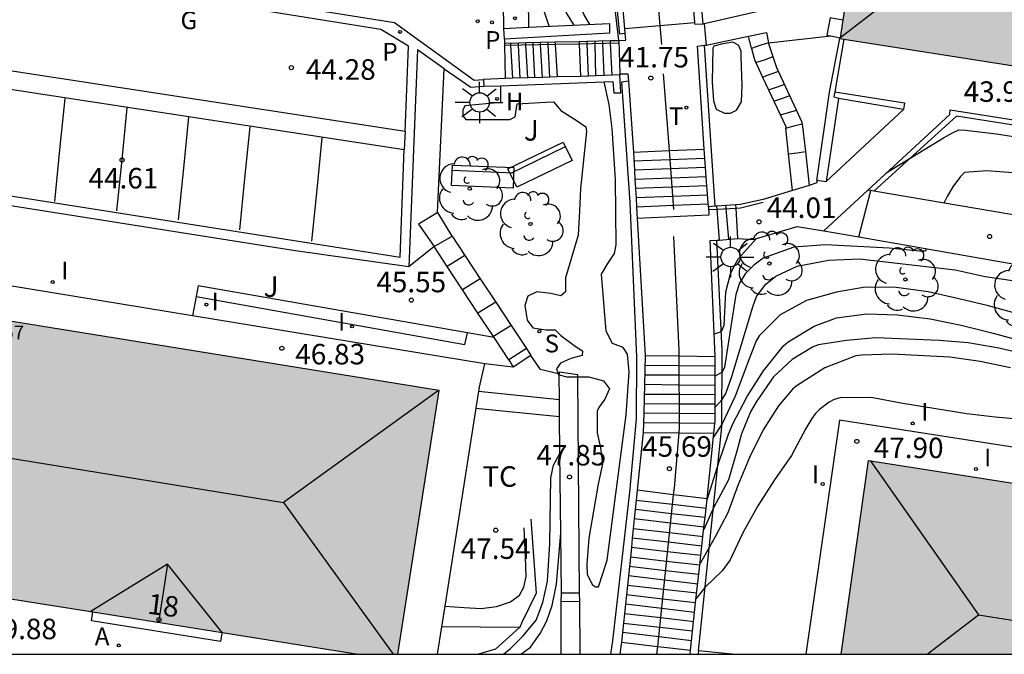
# Model space of a CAD drawing. Units: metres. Extents: x 582044 to 582396, y 4796040 to 4796291.
# Drawn here: x 582256 to 582292, y 4796040 to 4796063 of the extents above; entities that cross this region are included whole.
import ezdxf
from ezdxf.enums import TextEntityAlignment as Align

# ---------------------------------------------------------------- set-up
doc = ezdxf.new("R2010")
doc.units = ezdxf.units.M
for name, color, linetype in [('010106', 9, 'Continuous'), ('020104', 34, 'Continuous'), ('020204', 9, 'Continuous'), ('020308', 9, 'Continuous'), ('060106', 9, 'BARANDILLA'), ('060108', 9, 'Continuous'), ('060113', 4, 'Continuous'), ('060117', 9, 'Continuous'), ('060124', 9, 'Continuous'), ('060141', 9, 'Continuous'), ('060142', 4, 'Continuous'), ('060145', 9, 'Continuous'), ('070105', 6, 'Continuous'), ('070108', 9, 'VALLA'), ('080109', 9, 'Continuous'), ('080110', 9, 'Continuous'), ('080202', 9, 'Continuous'), ('080303', 9, 'Continuous'), ('080308', 9, 'Continuous'), ('090202', 1, 'Continuous'), ('100107', 3, 'Continuous'), ('100115', 4, 'Continuous'), ('100116', 71, 'Continuous'), ('100202', 3, 'Continuous'), ('100301', 7, 'Continuous'), ('100302', 7, 'Continuous'), ('200204', 4, 'Continuous'), ('200205', 4, 'Continuous'), ('200304', 4, 'Continuous'), ('200305', 4, 'Continuous'), ('210102', 4, 'Continuous'), ('210203', 4, 'Continuous'), ('210204', 9, 'Continuous'), ('210205', 4, 'Continuous'), ('210303', 4, 'Continuous'), ('210304', 9, 'Continuous'), ('210305', 4, 'Continuous'), ('230102', 9, 'Continuous'), ('230304', 9, 'Continuous'), ('240205', 1, 'Continuous'), ('240305', 1, 'Continuous'), ('250206', 9, 'Continuous'), ('260101', 9, 'Continuous'), ('270204', 9, 'Continuous'), ('270304', 9, 'Continuous'), ('990501', 21, 'Continuous')]:
    doc.layers.add(name, color=color, linetype=linetype)
doc.layers.add('020105', color=24, linetype='Continuous', lineweight=30)
doc.layers.add('080111', color=7, linetype='Continuous', lineweight=30)
doc.styles.add('ARIAL', font='ARIAL.TTF', dxfattribs={"height": 1})
doc.styles.add('ARIALI', font='ARIALI.TTF', dxfattribs={"height": 1})
doc.styles.add('ROMANS', font='romans__.ttf', dxfattribs={"height": 1})
doc.styles.get("Standard").update_dxf_attribs({"font": 'txt.shx'})
doc.linetypes.add('BARANDILLA', pattern='A,1,[201,DONOSTI.shx,S=0.1,R=0,X=0,Y=0],1', length=2)
doc.linetypes.add('VALLA', pattern='A,1,[200,DONOSTI.shx,S=0.1,R=0,X=0,Y=0],1', length=2)

# ---------------------------------------------------------------- blocks, each defined once
blk = doc.blocks.new('PLUVI3')
blk.add_circle((0, 0), 0.055)
blk = doc.blocks.new('COTAPU')
blk.add_circle((0, 0), 0.075)
blk = doc.blocks.new('ABAS')
blk.add_circle((0, 0), 0.055)
blk = doc.blocks.new('REIND')
blk.add_circle((0, 0), 0.055)
blk = doc.blocks.new('HIDRAN')
blk.add_circle((0, 0), 0.055)
blk = doc.blocks.new('BloquePortal')
blk.add_circle((0, 0), 0.075)
at = {"flags": 5}
blk.add_attdef('INDICE', text='', height=0.75, dxfattribs=at).set_placement((0, 0), align=Align.MIDDLE_CENTER)
blk = doc.blocks.new('FAROLA')
for p, q in [((0, 0.355), (0, 0.755)), ((-0.63, 0.51), (-0.255, 0.245)), ((0.605, 0.49), (0.276, 0.223)), ((-0.355, 0), (-0.895, 0)), ((0.355, 0), (0.855, 0)), ((-0.65, -0.52), (-0.255, -0.24)), ((0, -0.355), (0, -0.755)), ((0.585, -0.52), (0.256, -0.246))]:
    blk.add_line(p, q)
blk.add_circle((0, 0), 0.355)
blk = doc.blocks.new('PLUVI2')
blk.add_circle((0, 0), 0.055)
blk = doc.blocks.new('BANCO')
blk.add_line((1.125, 0.1875), (-1.125, 0.1875))
blk.add_lwpolyline([(1.125, 0.75), (1.125, 0), (-1.125, 0), (-1.125, 0.75)], close=True)
blk = doc.blocks.new('RETEL')
blk.add_circle((0, 0), 0.055)
blk = doc.blocks.new('ARBOL')
blk.add_circle((0, 0), 0.0587)
for centre, radius, start, end in [((-0.28, 0.855), 0.3, 359.2878, 173.6078), ((0.097, 0.97), 0.21, 23.1565, 160.4665), ((0.438, 0.881), 0.24, 301.578, 139.328), ((-0.564, 0.381), 0.532, 92.28, 254.58), ((0.656, 0.288), 0.443, 319.8556, 114.7656), ((-0.091, 0.321), 0.12, 119.14, 310.56), ((0.819, -0.249), 0.383, 235.5275, 62.0275), ((-0.556, -0.339), 0.555, 142.64, 266.54), ((-0.039, -0.384), 0.21, 189.64, 323.88), ((0.299, -0.624), 0.532, 224.67, 0.24), ((-0.301, -0.676), 0.45, 213.78, 295.32)]:
    blk.add_arc(centre, radius, start, end)
blk = doc.blocks.new('SANEA')
blk.add_circle((0, 0), 0.055)

msp = doc.modelspace()

# ---------------------------------------------------------------- hatches: boundary and pattern name
at = {"layer": '990501'}
for points in [[(582305.416, 4796070.013), (582296.686, 4796071.383), (582287.956, 4796072.743), (582287.903, 4796072.394), (582286.538, 4796063.383), (582286.441, 4796062.743), (582286.436, 4796062.714), (582286.578, 4796062.691), (582292.957, 4796061.692), (582297.536, 4796060.975), (582303.676, 4796060.013), (582304.546, 4796065.013)], [(582268.796, 4796040.175), (582270.256, 4796040.175), (582271.766, 4796049.824), (582254.377, 4796052.635), (582253.567, 4796047.685), (582252.747, 4796042.725), (582259.086, 4796041.721), (582260.767, 4796041.455), (582263.817, 4796040.968)], [(582286.486, 4796040.174), (582304.375, 4796040.174), (582304.725, 4796042.354), (582305.065, 4796044.514), (582287.486, 4796047.264)]]:
    msp.add_hatch(color=256, dxfattribs=at).paths.add_polyline_path(points)

# ---------------------------------------------------------------- linework, layer by layer
at = {"layer": '010106', "flags": 128}
msp.add_lwpolyline([(582044.203, 4796040.179), (582394.193, 4796040.172), (582394.198, 4796290.165), (582044.208, 4796290.172)], close=True, dxfattribs=at)
at = {"layer": '020104', "flags": 128}
for points, elevation in [([(582277.287, 4796063.224), (582277.057, 4796063.604), (582276.877, 4796063.994), (582276.537, 4796064.974), (582276.257, 4796066.014), (582275.987, 4796067.104), (582275.837, 4796068.224), (582275.627, 4796069.304), (582275.317, 4796070.374), (582275.217, 4796070.574), (582275.097, 4796070.754), (582274.967, 4796070.994), (582274.197, 4796071.864), (582273.537, 4796072.674), (582272.827, 4796073.464)], 41.5), ([(582273.957, 4796069.224), (582274.787, 4796068.414), (582275.197, 4796067.974), (582275.487, 4796067.394), (582275.537, 4796067.184), (582275.717, 4796066.094), (582275.917, 4796065.014), (582276.047, 4796064.414), (582276.427, 4796063.634), (582276.697, 4796063.204)], 42), ([(582288.126, 4796057.794), (582290.226, 4796059.074), (582290.556, 4796059.264), (582290.796, 4796059.364), (582291.036, 4796059.354), (582292.166, 4796059.224), (582294.346, 4796058.884)], 44), ([(582292.936, 4796057.784), (582291.816, 4796057.874), (582290.996, 4796057.804), (582290.846, 4796057.664), (582290.576, 4796057.284), (582290.366, 4796056.934), (582290.246, 4796056.684)], 44.5), ([(582281.846, 4796051.904), (582282.106, 4796051.994), (582282.196, 4796052.224), (582282.256, 4796053.434), (582282.436, 4796054.094), (582282.516, 4796054.284), (582282.726, 4796054.654), (582283.376, 4796055.384)], 44), ([(582289.596, 4796055.014), (582289.566, 4796054.924), (582289.356, 4796054.924), (582288.236, 4796055.034), (582285.906, 4796055.164), (582284.756, 4796055.074), (582283.626, 4796054.674), (582283.286, 4796054.414), (582282.966, 4796054.104), (582282.756, 4796053.754), (582282.626, 4796053.344), (582282.216, 4796050.684), (582282.126, 4796050.504), (582281.876, 4796050.354)], 44.5), ([(582293.876, 4796052.384), (582291.826, 4796052.934), (582290.636, 4796053.224), (582289.666, 4796053.434), (582288.496, 4796053.604), (582287.366, 4796053.614), (582286.316, 4796053.424), (582285.216, 4796053.124), (582284.246, 4796052.594), (582283.486, 4796051.834), (582283.376, 4796051.644), (582283.136, 4796051.054), (582282.606, 4796049.624), (582282.126, 4796048.604), (582281.796, 4796048.104)], 45.5), ([(582281.566, 4796045.794), (582282.016, 4796047.224), (582282.356, 4796048.224), (582282.516, 4796048.604), (582283.046, 4796049.614), (582283.636, 4796050.554), (582284.366, 4796051.464), (582284.546, 4796051.614), (582285.496, 4796052.184), (582286.316, 4796052.494), (582287.426, 4796052.634), (582288.546, 4796052.594), (582289.746, 4796052.454), (582290.876, 4796052.214), (582292.046, 4796051.924), (582295.556, 4796050.974)], 46), ([(582296.506, 4796050.384), (582292.256, 4796051.374), (582291.136, 4796051.574), (582290.066, 4796051.654), (582287.756, 4796051.754), (582286.676, 4796051.664), (582285.636, 4796051.494), (582285.436, 4796051.414), (582284.686, 4796050.964), (582284.006, 4796050.334), (582283.386, 4796049.424), (582283.166, 4796049.044), (582282.836, 4796048.244), (582282.666, 4796047.604), (582282.356, 4796046.554), (582281.806, 4796045.534), (582281.446, 4796044.714)], 46.5), ([(582292.686, 4796050.654), (582291.576, 4796050.884), (582290.456, 4796051.044), (582288.336, 4796051.154), (582287.236, 4796051.124), (582287.016, 4796051.094), (582285.886, 4796050.664), (582284.876, 4796050.014), (582284.716, 4796049.894), (582284.186, 4796049.264), (582283.626, 4796048.384), (582283.126, 4796047.374), (582282.696, 4796046.354), (582282.336, 4796045.354), (582281.876, 4796044.474), (582281.316, 4796043.494)], 47)]:
    msp.add_lwpolyline(points, dxfattribs=dict(at, elevation=elevation))
at = {"layer": '020105', "flags": 128}
for points, elevation in [([(582275.787, 4796063.164), (582275.457, 4796064.184), (582275.287, 4796065.474), (582275.127, 4796066.084), (582275.007, 4796066.264), (582274.877, 4796066.414), (582274.687, 4796066.494)], 42.5), ([(582281.866, 4796049.224), (582282.126, 4796049.494), (582282.266, 4796049.714), (582282.476, 4796050.344), (582283.246, 4796052.894), (582283.386, 4796053.264), (582283.726, 4796053.724), (582284.096, 4796054.014), (582284.876, 4796054.384), (582286.016, 4796054.604), (582287.156, 4796054.644), (582290.656, 4796054.244), (582291.756, 4796054.004), (582292.836, 4796053.844), (582293.056, 4796053.844), (582293.256, 4796053.924), (582293.686, 4796054.184), (582293.716, 4796054.304)], 45), ([(582299.086, 4796047.974), (582297.426, 4796048.204), (582296.286, 4796048.344), (582294.186, 4796048.674), (582292.126, 4796048.854), (582291.086, 4796048.974), (582288.736, 4796049.354), (582287.586, 4796049.574), (582286.446, 4796049.554), (582286.226, 4796049.504), (582286.046, 4796049.404), (582285.686, 4796049.134), (582285.536, 4796048.974), (582285.406, 4796048.804), (582285.186, 4796048.434), (582284.666, 4796047.454), (582284.046, 4796046.554), (582283.426, 4796045.604), (582282.886, 4796044.624), (582282.416, 4796043.634), (582282.126, 4796043.224), (582281.506, 4796042.624), (582281.176, 4796042.214)], 47.5)]:
    msp.add_lwpolyline(points, dxfattribs=dict(at, elevation=elevation))
at = {"layer": '060106'}
for points in [[(582279.529, 4796066.894, 40.327), (582279.847, 4796063.183, 41.509)], [(582279.847, 4796063.183, 41.509), (582279.906, 4796062.494, 41.729)], [(582274.161, 4796062.464, 43.959), (582276.012, 4796062.504, 43.058)], [(582276.012, 4796062.504, 43.058), (582276.891, 4796062.523, 42.629)], [(582276.891, 4796062.523, 42.629), (582278.326, 4796062.554, 41.929)], [(582279.966, 4796061.414, 41.849), (582280.181, 4796058.609, 42.72)], [(582280.181, 4796058.609, 42.72), (582280.346, 4796056.454, 43.389)], [(582282.633, 4796056.505, 43.959), (582282.796, 4796056.514, 44.029), (582283.626, 4796056.724, 44.039)], [(582281.656, 4796056.454, 43.539), (582281.926, 4796056.468, 43.654)], [(582281.926, 4796056.468, 43.654), (582282.633, 4796056.505, 43.959)], [(582280.557, 4796051.095, 44.176), (582280.556, 4796051.304, 44.069), (582280.356, 4796055.464, 43.659)], [(582280.55, 4796048.279, 45.551), (582280.566, 4796048.464, 45.529), (582280.557, 4796051.095, 44.176)], [(582280.35, 4796046.013, 45.903), (582280.376, 4796046.264, 45.799), (582280.55, 4796048.279, 45.551)], [(582279.766, 4796040.462, 48.209), (582280.35, 4796046.013, 45.903)], [(582279.736, 4796040.174, 48.329), (582279.766, 4796040.462, 48.209)]]:
    msp.add_polyline3d(points, dxfattribs=at)
at = {"layer": '060108'}
for points in [[(582271.947, 4796061.604, 44.219), (582270.977, 4796062.294, 44.229), (582270.657, 4796054.354, 44.669)], [(582270.657, 4796054.354, 44.669), (582266.417, 4796054.954, 44.799), (582237.078, 4796059.595, 44.969)]]:
    msp.add_polyline3d(points, dxfattribs=at)
at = {"layer": '060113'}
for points in [[(582270.515, 4796059.303, 44.375), (582270.637, 4796062.434, 44.229), (582269.627, 4796063.044, 44.229), (582236.508, 4796068.345, 44.149), (582236.388, 4796068.295, 44.149), (582236.108, 4796068.165, 44.169), (582235.818, 4796068.105, 44.169), (582235.508, 4796068.085, 44.179), (582233.218, 4796068.365, 44.239), (582226.158, 4796066.595, 44.319), (582224.378, 4796066.165, 44.349), (582223.708, 4796066.015, 44.339), (582222.668, 4796065.905, 44.329), (582214.938, 4796065.105, 44.299)], [(582270.515, 4796059.303, 44.439), (582237.668, 4796064.355, 44.509), (582237.568, 4796063.685, 44.509), (582270.49, 4796058.645, 44.439)], [(582237.468, 4796059.885, 44.879), (582270.337, 4796054.704, 44.589), (582270.49, 4796058.645, 44.439)], [(582270.515, 4796059.303, 44.375), (582270.49, 4796058.645, 44.439)]]:
    msp.add_polyline3d(points, dxfattribs=at)
at = {"layer": '060117'}
for points in [[(582278.566, 4796063.074, 41.679), (582279.847, 4796063.183, 41.679), (582281.131, 4796063.293, 41.679)], [(582274.157, 4796062.684, 44.119), (582274.16, 4796062.544, 44.119)], [(582274.16, 4796062.544, 44.119), (582274.161, 4796062.464, 44.119), (582274.187, 4796061.244, 44.119)], [(582276.006, 4796062.588, 42.889), (582276.012, 4796062.504, 42.889), (582276.087, 4796061.304, 42.889)], [(582276.887, 4796062.609, 42.719), (582276.891, 4796062.523, 42.719), (582276.946, 4796061.324, 42.719)], [(582278.346, 4796062.644, 41.939), (582278.376, 4796061.414, 41.939)], [(582283.206, 4796062.344, 41.479), (582283.086, 4796062.796, 41.379)], [(582283.826, 4796062.554, 41.429), (582283.506, 4796062.454, 41.439), (582283.206, 4796062.344, 41.449)], [(582285.061, 4796059.595, 42.988), (582285.056, 4796059.644, 42.969), (582284.847, 4796060.094, 42.658), (582284.126, 4796061.644, 41.589), (582283.826, 4796062.554, 41.429)], [(582283.206, 4796062.344, 41.479), (582283.326, 4796061.894, 41.579), (582283.355, 4796061.833, 41.617), (582283.604, 4796061.303, 41.95), (582283.825, 4796060.833, 42.246), (582284.456, 4796059.494, 43.089), (582284.462, 4796059.435, 42.968)], [(582278.376, 4796061.414, 41.939), (582278.376, 4796061.384, 41.939)], [(582284.462, 4796059.435, 42.968), (582284.756, 4796059.514, 42.949), (582285.061, 4796059.595, 42.939)], [(582285.061, 4796059.595, 42.988), (582285.173, 4796058.573, 43.469)], [(582284.559, 4796058.494, 43.268), (582284.462, 4796059.435, 42.968)], [(582278.876, 4796058.554, 42.339), (582280.181, 4796058.609, 42.339), (582281.466, 4796058.664, 42.339)], [(582284.559, 4796058.494, 43.268), (582284.866, 4796058.534, 43.489), (582285.173, 4796058.573, 43.469)], [(582285.173, 4796058.573, 43.469), (582285.307, 4796057.336, 43.899)], [(582284.697, 4796057.15, 43.509), (582284.559, 4796058.494, 43.268)], [(582287.456, 4796057.164, 44.029), (582285.843, 4796055.671, 44.089)], [(582287.126, 4796055.454, 44.209), (582287.566, 4796057.145, 44.169)], [(582281.626, 4796056.554, 43.579), (582281.636, 4796056.244, 43.579), (582279.016, 4796056.124, 43.579)], [(582281.917, 4796056.574, 43.659), (582281.926, 4796056.468, 43.661), (582282.016, 4796055.334, 43.679)], [(582282.696, 4796055.394, 44.009), (582282.633, 4796056.505, 44.018), (582282.626, 4796056.623, 44.019)], [(582271.577, 4796055.094, 44.999), (582272.236, 4796055.474, 45.009)], [(582272.236, 4796055.474, 45.009), (582272.708, 4796054.765, 45.288)], [(582272.054, 4796054.373, 45.288), (582271.577, 4796055.094, 44.999)], [(582272.708, 4796054.765, 45.319), (582272.054, 4796054.373, 45.359)], [(582272.708, 4796054.765, 45.288), (582273.271, 4796053.917, 45.623)], [(582272.62, 4796053.517, 45.688), (582272.054, 4796054.373, 45.288)], [(582273.271, 4796053.917, 45.649), (582272.62, 4796053.517, 45.688)], [(582273.271, 4796053.917, 45.623), (582273.842, 4796053.057, 45.961)], [(582273.185, 4796052.663, 45.973), (582272.62, 4796053.517, 45.688)], [(582273.842, 4796053.057, 45.979), (582273.185, 4796052.663, 46.009)], [(582273.842, 4796053.057, 45.961), (582274.403, 4796052.212, 46.294)], [(582273.752, 4796051.807, 46.317), (582273.185, 4796052.663, 45.973)], [(582274.403, 4796052.212, 46.294), (582273.752, 4796051.807, 46.317)], [(582274.403, 4796052.212, 46.294), (582274.966, 4796051.364, 46.629)], [(582273.779, 4796051.765, 46.333), (582273.752, 4796051.807, 46.317)], [(582274.316, 4796050.954, 46.659), (582273.779, 4796051.765, 46.333)], [(582274.966, 4796051.364, 46.629), (582274.316, 4796050.954, 46.659)], [(582274.966, 4796051.364, 46.629), (582275.116, 4796051.114, 46.779)], [(582274.316, 4796050.954, 46.659), (582274.476, 4796050.684, 46.809)], [(582279.306, 4796051.114, 44.249), (582280.557, 4796051.095, 44.249), (582281.876, 4796051.074, 44.249)], [(582279.236, 4796048.294, 45.709), (582280.55, 4796048.279, 45.709), (582281.816, 4796048.264, 45.709)], [(582281.576, 4796045.864, 45.959), (582280.35, 4796046.013, 45.959), (582279.016, 4796046.174, 45.959)], [(582276.906, 4796042.414, 48.879), (582276.246, 4796042.405, 48.879)], [(582276.236, 4796042.104, 49.069), (582276.916, 4796042.114, 49.069)], [(582278.446, 4796040.614, 48.579), (582279.766, 4796040.462, 48.579), (582280.966, 4796040.324, 48.579)]]:
    msp.add_polyline3d(points, dxfattribs=at)
at = {"layer": '060124'}
for points in [[(582281.466, 4796063.244, 41.629), (582281.546, 4796062.474, 41.719)], [(582263.817, 4796040.968, 49.989), (582263.786, 4796040.805, 50.019), (582263.756, 4796040.635, 50.059), (582259.037, 4796041.395, 50.039), (582259.057, 4796041.555, 50.009), (582259.086, 4796041.721, 49.979)], [(582274.703, 4796041.155, 48.768), (582271.853, 4796041.175, 48.729)]]:
    msp.add_polyline3d(points, dxfattribs=at)
at = {"layer": '060141'}
for points in [[(582274.391, 4796062.469, 43.939), (582274.387, 4796062.554, 43.939)], [(582274.457, 4796061.264, 43.939), (582274.391, 4796062.469, 43.939)], [(582274.67, 4796062.475, 43.769), (582274.666, 4796062.556, 43.769)], [(582274.727, 4796061.264, 43.769), (582274.67, 4796062.475, 43.769)], [(582274.941, 4796062.481, 43.589), (582274.936, 4796062.562, 43.589)], [(582275.007, 4796061.277, 43.589), (582274.941, 4796062.481, 43.589)], [(582275.211, 4796062.486, 43.419), (582275.207, 4796062.574, 43.419)], [(582275.267, 4796061.294, 43.419), (582275.211, 4796062.486, 43.419)], [(582275.481, 4796062.492, 43.239), (582275.476, 4796062.575, 43.239)], [(582275.547, 4796061.291, 43.239), (582275.481, 4796062.492, 43.239)], [(582275.751, 4796062.498, 43.069), (582275.747, 4796062.584, 43.069)], [(582275.817, 4796061.297, 43.069), (582275.751, 4796062.498, 43.069)], [(582277.189, 4796062.529, 42.569), (582277.186, 4796062.616, 42.569)], [(582277.227, 4796061.336, 42.569), (582277.189, 4796062.529, 42.569)], [(582277.479, 4796062.535, 42.409), (582277.476, 4796062.624, 42.409)], [(582277.507, 4796061.347, 42.409), (582277.479, 4796062.535, 42.409)], [(582277.76, 4796062.542, 42.249), (582277.756, 4796062.634, 42.249)], [(582277.807, 4796061.36, 42.249), (582277.76, 4796062.542, 42.249)], [(582278.041, 4796062.548, 42.089), (582278.036, 4796062.636, 42.089)], [(582278.097, 4796061.372, 42.089), (582278.041, 4796062.548, 42.089)], [(582283.355, 4796061.833, 41.569), (582283.676, 4796061.934, 41.559), (582283.996, 4796062.054, 41.549)], [(582283.604, 4796061.303, 41.879), (582283.886, 4796061.404, 41.869), (582284.196, 4796061.514, 41.859)], [(582283.825, 4796060.833, 42.099), (582284.116, 4796060.934, 42.079), (582284.416, 4796061.044, 42.059)], [(582284.016, 4796060.414, 42.349), (582284.316, 4796060.514, 42.329), (582284.606, 4796060.624, 42.309)], [(582284.256, 4796059.914, 42.559), (582284.556, 4796060.004, 42.539), (582284.847, 4796060.094, 42.519)], [(582280.207, 4796058.274, 42.509), (582278.886, 4796058.224, 42.509)], [(582281.496, 4796058.324, 42.509), (582280.207, 4796058.274, 42.509)], [(582280.232, 4796057.945, 42.689), (582278.914, 4796057.894, 42.689)], [(582281.506, 4796057.994, 42.689), (582280.232, 4796057.945, 42.689)], [(582280.258, 4796057.605, 42.869), (582278.934, 4796057.554, 42.869)], [(582281.546, 4796057.654, 42.869), (582280.258, 4796057.605, 42.869)], [(582280.283, 4796057.275, 43.039), (582278.953, 4796057.224, 43.039)], [(582281.568, 4796057.324, 43.039), (582280.283, 4796057.275, 43.039)], [(582280.31, 4796056.93, 43.219), (582278.973, 4796056.884, 43.219)], [(582281.596, 4796056.974, 43.219), (582280.31, 4796056.93, 43.219)], [(582280.335, 4796056.6, 43.399), (582278.992, 4796056.544, 43.399)], [(582281.626, 4796056.654, 43.399), (582280.335, 4796056.6, 43.399)], [(582282.267, 4796056.486, 43.85), (582282.256, 4796056.604, 43.849)], [(582282.366, 4796055.364, 43.859), (582282.267, 4796056.486, 43.85)], [(582280.558, 4796050.734, 44.429), (582279.296, 4796050.744, 44.429)], [(582281.876, 4796050.724, 44.429), (582280.558, 4796050.734, 44.429)], [(582280.559, 4796050.384, 44.619), (582279.286, 4796050.394, 44.619)], [(582281.876, 4796050.374, 44.619), (582280.559, 4796050.384, 44.619)], [(582280.561, 4796050.029, 44.799), (582279.28, 4796050.044, 44.799)], [(582281.876, 4796050.014, 44.799), (582280.561, 4796050.029, 44.799)], [(582280.562, 4796049.679, 44.979), (582279.266, 4796049.684, 44.979)], [(582281.87, 4796049.674, 44.979), (582280.562, 4796049.679, 44.979)], [(582280.563, 4796049.334, 45.169), (582279.256, 4796049.344, 45.169)], [(582281.869, 4796049.324, 45.169), (582280.563, 4796049.334, 45.169)], [(582280.564, 4796048.984, 45.349), (582279.254, 4796048.994, 45.349)], [(582281.867, 4796048.974, 45.349), (582280.564, 4796048.984, 45.349)], [(582280.566, 4796048.634, 45.529), (582279.245, 4796048.644, 45.529)], [(582281.859, 4796048.624, 45.529), (582280.566, 4796048.634, 45.529)], [(582280.312, 4796045.653, 46.119), (582278.978, 4796045.805, 46.119)], [(582281.537, 4796045.514, 46.119), (582280.312, 4796045.653, 46.119)], [(582280.277, 4796045.318, 46.289), (582278.956, 4796045.474, 46.289)], [(582281.5, 4796045.174, 46.289), (582280.277, 4796045.318, 46.289)], [(582280.24, 4796044.968, 46.449), (582278.909, 4796045.125, 46.449)], [(582281.461, 4796044.824, 46.449), (582280.24, 4796044.968, 46.449)], [(582280.203, 4796044.613, 46.609), (582278.872, 4796044.765, 46.609)], [(582281.426, 4796044.474, 46.609), (582280.203, 4796044.613, 46.609)], [(582280.13, 4796043.928, 46.939), (582278.802, 4796044.085, 46.939)], [(582280.167, 4796044.273, 46.779), (582278.837, 4796044.425, 46.779)], [(582281.385, 4796044.133, 46.779), (582280.167, 4796044.273, 46.779)], [(582280.093, 4796043.573, 47.109), (582278.765, 4796043.724, 47.109)], [(582281.347, 4796043.784, 46.939), (582280.13, 4796043.928, 46.939)], [(582280.057, 4796043.232, 47.269), (582278.73, 4796043.385, 47.269)], [(582281.308, 4796043.434, 47.109), (582280.093, 4796043.573, 47.109)], [(582280.021, 4796042.888, 47.429), (582278.706, 4796043.044, 47.429)], [(582281.256, 4796043.094, 47.269), (582280.057, 4796043.232, 47.269)], [(582279.984, 4796042.538, 47.599), (582278.658, 4796042.685, 47.599)], [(582281.236, 4796042.744, 47.429), (582280.021, 4796042.888, 47.429)], [(582279.948, 4796042.193, 47.759), (582278.623, 4796042.345, 47.759)], [(582281.196, 4796042.404, 47.599), (582279.984, 4796042.538, 47.599)], [(582279.912, 4796041.848, 47.919), (582278.589, 4796042.005, 47.919)], [(582281.156, 4796042.054, 47.759), (582279.948, 4796042.193, 47.759)], [(582279.876, 4796041.503, 48.089), (582278.553, 4796041.655, 48.089)], [(582281.118, 4796041.704, 47.919), (582279.912, 4796041.848, 47.919)], [(582279.839, 4796041.153, 48.249), (582278.516, 4796041.304, 48.249)], [(582281.086, 4796041.364, 48.089), (582279.876, 4796041.503, 48.089)], [(582279.803, 4796040.808, 48.409), (582278.482, 4796040.965, 48.409)], [(582281.046, 4796041.014, 48.249), (582279.839, 4796041.153, 48.249)], [(582281.006, 4796040.664, 48.409), (582279.803, 4796040.808, 48.409)]]:
    msp.add_polyline3d(points, dxfattribs=at)
at = {"layer": '060142'}
msp.add_polyline3d([(582278.579, 4796062.894, 41.359), (582278.386, 4796062.874, 41.369), (582277.987, 4796066.764, 39.519), (582276.937, 4796079.243, 36.039), (582276.567, 4796083.123, 34.349), (582276.137, 4796087.873, 33.769), (582275.917, 4796090.513, 32.289), (582275.457, 4796097.663, 30.089), (582274.748, 4796107.033, 27.879)], dxfattribs=at)
at = {"layer": '060145'}
for points in [[(582209.938, 4796065.515, 43.959), (582223.718, 4796066.995, 44.039), (582232.668, 4796069.225, 44.199), (582236.518, 4796068.645, 44.289), (582270.127, 4796063.294, 44.269), (582273.047, 4796061.184, 44.139), (582273.387, 4796061.214, 44.129)], [(582278.566, 4796063.074, 41.519), (582278.237, 4796066.784, 39.499)], [(582274.137, 4796063.084, 44.109), (582274.107, 4796064.864, 44.089)], [(582278.346, 4796062.644, 41.929), (582278.596, 4796062.654, 41.739), (582278.579, 4796062.894, 41.613)], [(582278.579, 4796062.894, 41.613), (582278.566, 4796063.074, 41.519)], [(582271.714, 4796056.342, 44.689), (582271.007, 4796055.914, 44.679), (582271.577, 4796055.094, 44.779)], [(582273.436, 4796050.804, 46.839), (582262.738, 4796052.561, 46.819)]]:
    msp.add_polyline3d(points, dxfattribs=at)
at = {"layer": '070105'}
for points in [[(582278.346, 4796062.644, 41.929), (582277.857, 4796066.804, 39.539)], [(582275.047, 4796063.126, 43.839), (582278.006, 4796063.264, 41.369), (582278.006, 4796062.914, 41.389), (582274.157, 4796062.684, 43.809)], [(582274.137, 4796063.084, 44.599), (582275.047, 4796063.126, 43.839)], [(582274.157, 4796062.684, 43.809), (582274.137, 4796063.084, 44.599)], [(582274.16, 4796062.544, 43.967), (582274.666, 4796062.556, 43.721), (582274.936, 4796062.562, 43.589), (582275.476, 4796062.575, 43.326), (582276.006, 4796062.588, 43.068)], [(582276.006, 4796062.588, 43.068), (582276.887, 4796062.609, 42.64)], [(582276.887, 4796062.609, 42.64), (582277.186, 4796062.616, 42.494), (582278.036, 4796062.636, 42.08), (582278.346, 4796062.644, 41.929)], [(582285.596, 4796057.514, 43.879), (582286.056, 4796060.744, 43.019), (582286.436, 4796062.714, 43.019)], [(582286.578, 4796062.691, 43.989), (582286.249, 4796060.763, 43.889)], [(582278.376, 4796061.384, 41.939), (582278.097, 4796061.372, 42.093), (582277.807, 4796061.36, 42.254), (582277.507, 4796061.347, 42.419), (582277.227, 4796061.336, 42.574), (582276.946, 4796061.324, 42.729)], [(582277.809, 4796061.122, 41.887), (582278.126, 4796061.134, 41.739), (582278.156, 4796060.724, 41.849), (582278.416, 4796060.724, 41.789), (582278.376, 4796061.384, 41.939)], [(582274.187, 4796061.244, 44.119), (582273.387, 4796061.214, 44.129)], [(582273.387, 4796061.214, 44.129), (582273.407, 4796060.964, 43.949)], [(582274.006, 4796060.986, 43.668), (582277.809, 4796061.122, 41.887)], [(582276.087, 4796061.304, 42.889), (582275.817, 4796061.297, 43.062), (582275.547, 4796061.291, 43.237), (582275.007, 4796061.277, 43.584), (582274.457, 4796061.264, 43.939), (582274.187, 4796061.244, 44.119)], [(582276.946, 4796061.324, 42.729), (582276.087, 4796061.304, 42.889)], [(582273.407, 4796060.964, 43.949), (582274.006, 4796060.986, 43.668)], [(582286.249, 4796060.763, 43.889), (582286.216, 4796060.574, 43.879), (582286.386, 4796060.534, 43.869), (582286.383, 4796060.514, 43.87)], [(582286.383, 4796060.514, 43.87), (582285.938, 4796057.475, 44.048)], [(582285.938, 4796057.475, 44.048), (582285.936, 4796057.464, 44.049), (582285.596, 4796057.514, 43.879)], [(582272.797, 4796051.937, 46.337), (582262.937, 4796053.654, 46.519)], [(582273.779, 4796051.765, 46.319), (582272.797, 4796051.937, 46.337)], [(582271.973, 4796041.935, 47.939), (582272.686, 4796041.885, 47.949), (582273.306, 4796041.854, 47.949), (582273.866, 4796041.924, 47.949), (582274.376, 4796042.094, 47.949), (582274.706, 4796042.334, 47.959), (582274.866, 4796042.634, 47.959), (582274.946, 4796043.014, 47.959), (582274.926, 4796043.724, 47.749), (582274.876, 4796044.804, 47.489)], [(582275.126, 4796045.114, 47.629), (582275.316, 4796042.414, 48.269), (582274.796, 4796041.334, 48.459), (582274.736, 4796041.184, 48.819), (582274.703, 4796041.155, 48.821)], [(582274.703, 4796041.155, 48.821), (582273.826, 4796040.365, 48.889), (582273.206, 4796040.175, 48.909)]]:
    msp.add_polyline3d(points, dxfattribs=at)
at = {"layer": '070108'}
for points in [[(582273.226, 4796049.904, 46.709), (582273.211, 4796049.806, 46.739)], [(582273.211, 4796049.806, 46.739), (582273.113, 4796049.183, 46.933)], [(582273.113, 4796049.183, 46.933), (582271.973, 4796041.935, 49.19), (582271.853, 4796041.175, 49.427)], [(582271.853, 4796041.175, 49.427), (582271.696, 4796040.175, 49.739)]]:
    msp.add_polyline3d(points, dxfattribs=at)
at = {"layer": '080109'}
for points in [[(582291.986, 4796067.013, 55.048), (582286.426, 4796062.714, 54.038)], [(582240.947, 4796049.795, 60.968), (582253.507, 4796047.765, 60.948), (582266.066, 4796045.725, 60.928)], [(582271.746, 4796049.834, 58.788), (582266.066, 4796045.725, 60.928)], [(582287.546, 4796047.264, 60.128), (582291.516, 4796041.614, 62.228)], [(582266.066, 4796045.725, 60.928), (582270.086, 4796040.175, 58.848)], [(582261.817, 4796043.475, 59.708), (582261.657, 4796042.435, 59.678), (582261.486, 4796041.345, 59.648)], [(582289.636, 4796040.174, 61.468), (582291.516, 4796041.614, 62.228)], [(582291.516, 4796041.614, 62.228), (582296.066, 4796040.894, 62.208), (582300.615, 4796040.174, 62.198)]]:
    msp.add_polyline3d(points, dxfattribs=at)
at = {"layer": '080110'}
msp.add_polyline3d([(582263.816, 4796040.975, 58.838), (582261.817, 4796043.475, 59.708), (582258.987, 4796041.725, 58.848)], dxfattribs=at)
at = {"layer": '080111'}
for points in [[(582287.903, 4796072.394, 40.649), (582286.538, 4796063.383, 43.758)], [(582286.538, 4796063.383, 43.758), (582286.441, 4796062.743, 43.979)], [(582286.441, 4796062.743, 43.979), (582286.436, 4796062.714, 43.989)], [(582286.436, 4796062.714, 43.989), (582286.578, 4796062.691, 43.988)], [(582286.578, 4796062.691, 43.988), (582292.957, 4796061.692, 43.974)], [(582270.256, 4796040.175, 49.849), (582271.766, 4796049.824, 46.839), (582254.377, 4796052.635, 46.819)], [(582286.486, 4796040.174, 50.209), (582287.486, 4796047.264, 47.989), (582305.065, 4796044.514, 47.979)], [(582252.747, 4796042.725, 49.909), (582259.086, 4796041.721, 49.916)], [(582259.086, 4796041.721, 49.916), (582260.767, 4796041.455, 49.919), (582263.817, 4796040.968, 49.919)], [(582263.817, 4796040.968, 49.919), (582268.796, 4796040.175, 49.919)]]:
    msp.add_polyline3d(points, dxfattribs=at)
at = {"layer": '100107'}
for points in [[(582281.786, 4796062.364, 43.139), (582281.756, 4796061.124, 43.179), (582281.806, 4796060.434, 43.289), (582281.906, 4796060.124, 43.289), (582282.206, 4796059.974, 43.359), (582282.426, 4796059.974, 43.369), (582282.656, 4796060.094, 43.369), (582282.836, 4796060.394, 43.369), (582282.856, 4796060.994, 43.369), (582282.826, 4796062.044, 43.359), (582282.816, 4796062.244, 43.349), (582282.726, 4796062.474, 43.349), (582282.516, 4796062.574, 43.359), (582282.106, 4796062.504, 43.369), (582281.816, 4796062.434, 43.369), (582281.786, 4796062.364, 43.139)], [(582276.847, 4796050.327, 47.416), (582276.976, 4796050.324, 47.409), (582277.246, 4796050.324, 47.409), (582277.786, 4796050.184, 47.409), (582277.996, 4796049.884, 47.419), (582277.826, 4796049.514, 47.469), (582277.616, 4796049.204, 47.549), (582277.546, 4796049.074, 47.609), (582277.546, 4796048.284, 47.769), (582277.676, 4796047.724, 47.779), (582277.746, 4796047.144, 47.879), (582277.586, 4796046.394, 48.029), (582277.246, 4796044.424, 48.389), (582277.166, 4796043.474, 48.549), (582277.186, 4796043.094, 48.549), (582277.376, 4796042.714, 48.559), (582277.506, 4796042.644, 48.569), (582277.596, 4796042.644, 48.569), (582277.916, 4796043.614, 48.249), (582278.616, 4796048.934, 47.109), (582278.726, 4796050.504, 46.789), (582278.666, 4796051.154, 46.789), (582278.506, 4796051.404, 46.789), (582278.116, 4796051.554, 46.789), (582277.876, 4796052.004, 46.789), (582277.706, 4796054.084, 45.879), (582277.946, 4796054.474, 45.779), (582278.186, 4796054.844, 45.609), (582278.246, 4796055.164, 45.509), (582278.216, 4796057.554, 44.849), (582278.096, 4796059.414, 44.839), (582277.986, 4796060.294, 44.839), (582277.809, 4796061.122, 44.819)], [(582274.006, 4796060.986, 44.558), (582274.017, 4796060.374, 44.599), (582272.707, 4796060.254, 44.569), (582272.627, 4796060.084, 44.569), (582272.627, 4796059.884, 44.569), (582272.747, 4796059.744, 44.569), (582274.347, 4796059.754, 44.569), (582274.547, 4796059.844, 44.559), (582274.627, 4796060.324, 44.549), (582275.666, 4796060.384, 44.369), (582275.946, 4796060.394, 44.389), (582276.096, 4796060.224, 44.609), (582276.226, 4796060.074, 44.729), (582276.816, 4796059.704, 45.179), (582277.136, 4796059.474, 45.179), (582277.156, 4796059.304, 45.179), (582276.946, 4796057.224, 45.429), (582276.906, 4796056.404, 45.649), (582276.856, 4796055.514, 45.819), (582276.386, 4796053.954, 46.279), (582276.386, 4796053.434, 46.279), (582276.216, 4796053.294, 46.289), (582275.856, 4796053.374, 46.349), (582275.346, 4796053.434, 46.429), (582275.006, 4796053.284, 46.479), (582274.906, 4796052.934, 46.859), (582274.986, 4796052.404, 46.909), (582275.196, 4796052.124, 46.899), (582275.676, 4796052.044, 46.899), (582276.016, 4796052.044, 46.899), (582276.226, 4796051.844, 46.909), (582276.746, 4796051.454, 47.069), (582277.016, 4796051.284, 47.149), (582277.006, 4796051.104, 47.209), (582276.586, 4796051.004, 47.319), (582276.206, 4796050.834, 47.409), (582276.056, 4796050.624, 47.429), (582276.122, 4796050.442, 47.429)], [(582271.577, 4796055.094, 44.779), (582270.657, 4796054.354, 44.669)], [(582262.866, 4796053.265, 46.489), (582272.706, 4796051.514, 46.509), (582272.797, 4796051.937, 46.509)], [(582276.122, 4796050.442, 47.429), (582276.136, 4796050.404, 47.429), (582276.157, 4796050.399, 47.429)], [(582276.157, 4796050.399, 47.429), (582276.436, 4796050.334, 47.439), (582276.847, 4796050.327, 47.416)], [(582273.211, 4796049.806, 46.898), (582276.167, 4796049.495, 46.988)], [(582273.113, 4796049.183, 47.18), (582276.174, 4796048.876, 47.427)], [(582274.126, 4796040.175, 49.819), (582274.376, 4796040.385, 49.709), (582274.836, 4796040.844, 49.649), (582275.316, 4796041.424, 49.309), (582275.556, 4796042.074, 49.099), (582275.726, 4796042.844, 48.669), (582275.816, 4796044.224, 48.179), (582275.856, 4796046.634, 47.819), (582275.946, 4796047.094, 47.819), (582276.189, 4796047.52, 47.819)], [(582274.756, 4796040.175, 49.619), (582275.106, 4796040.434, 49.519), (582275.466, 4796040.934, 49.439), (582275.706, 4796041.394, 49.319), (582275.906, 4796041.954, 49.079), (582276.066, 4796042.744, 48.799), (582276.222, 4796044.601, 48.519)]]:
    msp.add_polyline3d(points, dxfattribs=at)
at = {"layer": '100115'}
for points in [[(582278.957, 4796092.003, 32.179), (582279.307, 4796087.573, 33.969), (582280.407, 4796075.243, 36.899), (582281.417, 4796063.241, 41.449)], [(582281.866, 4796056.57, 43.279), (582281.476, 4796062.465, 41.549)], [(582271.947, 4796061.604, 44.119), (582272.927, 4796060.934, 44.079), (582273.407, 4796060.964, 43.939)], [(582278.695, 4796061.154, 41.888), (582278.446, 4796061.114, 41.669), (582278.746, 4796056.714, 43.119), (582278.996, 4796051.054, 44.079), (582278.976, 4796048.794, 45.309), (582278.736, 4796046.104, 45.689), (582278.116, 4796040.664, 48.389), (582278.036, 4796040.174, 48.439)], [(582288.766, 4796060.114, 43.929), (582286.383, 4796060.514, 44.069)], [(582320.5, 4796055.182, 43.789), (582290.706, 4796059.864, 43.719), (582287.678, 4796057.126, 43.819)], [(582281.256, 4796040.304, 48.399), (582282.116, 4796048.504, 45.499), (582282.126, 4796051.304, 44.069), (582281.926, 4796055.331, 43.489)]]:
    msp.add_polyline3d(points, dxfattribs=at)
at = {"layer": '100116'}
for points in [[(582286.676, 4796072.553, 40.669), (582285.426, 4796064.164, 41.049), (582281.466, 4796063.244, 41.469)], [(582281.131, 4796063.293, 41.589), (582280.816, 4796067.004, 39.489)], [(582275.047, 4796063.126, 43.958), (582275.037, 4796064.174, 43.829), (582275.032, 4796064.414, 43.798)], [(582281.417, 4796063.241, 41.493), (582281.136, 4796063.224, 41.629), (582281.131, 4796063.293, 41.589)], [(582281.466, 4796063.244, 41.469), (582281.417, 4796063.241, 41.493)], [(582283.086, 4796062.796, 41.362), (582283.746, 4796062.934, 41.209), (582283.826, 4796062.554, 41.209)], [(582281.466, 4796058.664, 42.319), (582281.226, 4796062.434, 41.719), (582281.476, 4796062.465, 41.719)], [(582281.476, 4796062.465, 41.719), (582281.546, 4796062.474, 41.719)], [(582281.546, 4796062.474, 41.719), (582283.086, 4796062.796, 41.362)], [(582283.826, 4796062.554, 41.209), (582286.105, 4796062.806, 41.209)], [(582271.714, 4796056.342, 44.69), (582271.707, 4796056.354, 44.689), (582271.947, 4796061.604, 44.219)], [(582278.376, 4796061.414, 41.939), (582278.676, 4796061.424, 41.859), (582278.695, 4796061.154, 41.887)], [(582278.695, 4796061.154, 41.887), (582278.876, 4796058.554, 42.159)], [(582286.249, 4796060.763, 43.949), (582288.796, 4796060.354, 43.919), (582288.766, 4796060.114, 43.929)], [(582288.766, 4796060.114, 43.929), (582285.938, 4796057.475, 44.059)], [(582287.456, 4796057.164, 44.159), (582290.456, 4796059.934, 43.909), (582290.476, 4796060.104, 43.919), (582320.535, 4796055.363, 43.889), (582320.5, 4796055.182, 43.906)], [(582278.876, 4796058.554, 42.159), (582278.914, 4796057.894, 42.545), (582278.934, 4796057.554, 42.743), (582278.953, 4796057.224, 42.936), (582278.973, 4796056.884, 43.135), (582278.992, 4796056.544, 43.333), (582279.016, 4796056.124, 43.579)], [(582281.626, 4796056.554, 43.529), (582281.568, 4796057.324, 43.087), (582281.466, 4796058.664, 42.319)], [(582285.596, 4796057.514, 43.879), (582285.596, 4796057.424, 44.039), (582285.307, 4796057.336, 44.039)], [(582284.697, 4796057.15, 44.039), (582283.626, 4796056.824, 44.039), (582282.786, 4796056.634, 44.029), (582282.626, 4796056.623, 43.96)], [(582285.307, 4796057.336, 44.039), (582284.697, 4796057.15, 44.039)], [(582287.566, 4796057.145, 44.172), (582287.456, 4796057.164, 44.159)], [(582287.678, 4796057.126, 44.185), (582287.566, 4796057.145, 44.172)], [(582319.855, 4796051.573, 45.239), (582314.075, 4796052.553, 45.379), (582296.366, 4796055.644, 45.229), (582287.678, 4796057.126, 44.185)], [(582262.738, 4796052.561, 46.647), (582235.918, 4796056.965, 46.769), (582235.818, 4796056.865, 46.759), (582234.088, 4796046.601, 46.919)], [(582272.236, 4796055.474, 44.809), (582271.714, 4796056.342, 44.69)], [(582281.866, 4796056.57, 43.632), (582281.626, 4796056.554, 43.529)], [(582281.917, 4796056.574, 43.654), (582281.866, 4796056.57, 43.632)], [(582282.626, 4796056.623, 43.96), (582281.917, 4796056.574, 43.654)], [(582279.016, 4796056.124, 43.579), (582279.306, 4796051.114, 44.259)], [(582282.696, 4796055.394, 44.009), (582283.256, 4796055.354, 44.079), (582284.876, 4796055.834, 44.079), (582285.843, 4796055.671, 44.092)], [(582285.843, 4796055.671, 44.092), (582287.126, 4796055.454, 44.109)], [(582281.876, 4796051.074, 44.079), (582281.686, 4796055.324, 43.659), (582281.926, 4796055.331, 43.651)], [(582281.926, 4796055.331, 43.651), (582282.016, 4796055.334, 43.649)], [(582282.016, 4796055.334, 43.649), (582282.696, 4796055.394, 44.009)], [(582287.126, 4796055.454, 44.109), (582296.116, 4796053.874, 45.259), (582310.785, 4796051.303, 45.379), (582317.105, 4796050.213, 45.339), (582319.675, 4796049.173, 45.299), (582321.865, 4796048.153, 45.379), (582326.425, 4796045.763, 45.519), (582326.425, 4796045.623, 45.539), (582326.413, 4796045.514, 45.557)], [(582262.937, 4796053.654, 46.449), (582262.866, 4796053.265, 46.52)], [(582262.866, 4796053.265, 46.52), (582262.738, 4796052.561, 46.647)], [(582275.116, 4796051.114, 46.779), (582274.476, 4796050.684, 46.809)], [(582276.122, 4796050.442, 46.907), (582275.476, 4796050.594, 46.869), (582275.116, 4796051.114, 46.779)], [(582279.306, 4796051.114, 44.259), (582279.28, 4796050.044, 44.756), (582279.254, 4796048.994, 45.244), (582279.245, 4796048.644, 45.406), (582279.236, 4796048.294, 45.569)], [(582281.816, 4796048.264, 45.529), (582281.859, 4796048.624, 45.366), (582281.866, 4796048.684, 45.339), (582281.867, 4796048.974, 45.186), (582281.869, 4796049.324, 45.001), (582281.87, 4796049.674, 44.817), (582281.876, 4796051.074, 44.079)], [(582274.476, 4796050.684, 46.809), (582273.436, 4796050.804, 46.729)], [(582276.157, 4796050.434, 46.909), (582276.122, 4796050.442, 46.907)], [(582276.847, 4796050.327, 47.134), (582276.846, 4796050.404, 47.119), (582276.156, 4796050.504, 47.139), (582276.157, 4796050.434, 47.152)], [(582276.157, 4796050.399, 47.159), (582276.157, 4796050.434, 47.152)], [(582276.167, 4796049.495, 47.332), (582276.157, 4796050.399, 47.159)], [(582276.906, 4796042.414, 48.669), (582276.847, 4796050.327, 47.134)], [(582276.174, 4796048.876, 47.45), (582276.167, 4796049.495, 47.332)], [(582276.189, 4796047.52, 47.71), (582276.174, 4796048.876, 47.45)], [(582323.495, 4796040.173, 47.939), (582323.905, 4796042.903, 47.879), (582286.416, 4796048.744, 47.959), (582285.186, 4796040.174, 48.039)], [(582279.236, 4796048.294, 45.569), (582279.016, 4796046.174, 45.959)], [(582281.576, 4796045.864, 45.799), (582281.816, 4796048.264, 45.529)], [(582276.222, 4796044.601, 48.268), (582276.189, 4796047.52, 47.71)], [(582279.016, 4796046.174, 45.959), (582278.978, 4796045.805, 46.133), (582278.909, 4796045.125, 46.455), (582278.872, 4796044.765, 46.625), (582278.837, 4796044.425, 46.786), (582278.802, 4796044.085, 46.947), (582278.765, 4796043.724, 47.118), (582278.73, 4796043.385, 47.278), (582278.658, 4796042.685, 47.609), (582278.623, 4796042.345, 47.77), (582278.589, 4796042.005, 47.931), (582278.553, 4796041.655, 48.097), (582278.482, 4796040.965, 48.423), (582278.446, 4796040.614, 48.589)], [(582280.966, 4796040.324, 48.579), (582281.118, 4796041.704, 47.886), (582281.156, 4796042.054, 47.711), (582281.308, 4796043.434, 47.018), (582281.347, 4796043.784, 46.842), (582281.385, 4796044.133, 46.667), (582281.461, 4796044.824, 46.321), (582281.5, 4796045.174, 46.145), (582281.537, 4796045.514, 45.974), (582281.576, 4796045.864, 45.799)], [(582276.246, 4796042.405, 48.689), (582276.222, 4796044.601, 48.268)], [(582276.236, 4796042.104, 49.069), (582276.246, 4796042.405, 48.689)], [(582276.916, 4796042.114, 49.069), (582276.906, 4796042.414, 48.669)], [(582276.236, 4796040.174, 49.269), (582276.236, 4796042.104, 49.069)], [(582276.926, 4796040.174, 49.259), (582276.916, 4796042.114, 49.069)], [(582278.446, 4796040.614, 48.589), (582278.386, 4796040.174, 48.609)], [(582280.956, 4796040.174, 48.589), (582280.966, 4796040.324, 48.579)], [(582281.256, 4796040.304, 48.569), (582281.246, 4796040.174, 48.579)], [(582282.496, 4796040.174, 48.449), (582281.256, 4796040.304, 48.569)]]:
    msp.add_polyline3d(points, dxfattribs=at)
at = {"layer": '210102'}
msp.add_polyline3d([(582273.226, 4796049.904, 46.709), (582273.436, 4796050.804, 46.729)], dxfattribs=at)
at = {"layer": '230102'}
for points in [[(582286.538, 4796063.383, 41.039), (582286.076, 4796063.464, 41.039), (582285.956, 4796062.834, 41.059), (582286.105, 4796062.806, 41.059)], [(582286.105, 4796062.806, 41.059), (582286.441, 4796062.743, 41.059)]]:
    msp.add_polyline3d(points, dxfattribs=at)
at = {"layer": '260101'}
for points in [[(582257.697, 4796056.744, 44.769), (582257.877, 4796058.634, 44.619), (582258.077, 4796060.514, 44.469)], [(582259.967, 4796056.404, 44.759), (582260.157, 4796058.284, 44.609), (582260.347, 4796060.174, 44.459)], [(582262.227, 4796056.074, 44.729), (582262.417, 4796057.964, 44.579), (582262.607, 4796059.844, 44.429)], [(582264.467, 4796055.704, 44.739), (582264.657, 4796057.594, 44.589), (582264.847, 4796059.474, 44.439)], [(582267.107, 4796055.294, 44.739), (582267.297, 4796057.184, 44.589), (582267.487, 4796059.074, 44.439)]]:
    msp.add_polyline3d(points, dxfattribs=at)

# ---------------------------------------------------------------- block references
at = {"layer": '020204', "rotation": 359.9987685839998}
for p in [(582266.357, 4796061.644, 44.28), (582279.516, 4796061.264, 41.75), (582260.157, 4796058.264, 44.61), (582283.476, 4796056.004, 44.01), (582291.916, 4796055.464, 44.82), (582270.746, 4796053.134, 45.55), (582266.007, 4796051.374, 46.83), (582287.056, 4796047.964, 47.9), (582280.196, 4796046.964, 45.69), (582276.536, 4796046.664, 47.85), (582273.836, 4796044.714, 47.54)]:
    msp.add_blockref('COTAPU', p, dxfattribs=at)
at = {"layer": '080202', "rotation": 359.9987685839998}
msp.add_blockref('BloquePortal', (582261.51, 4796041.443), dxfattribs=at)
at = {"layer": '090202'}
for p, rotation in [((582275.297, 4796058.434), 205.7680961806939), ((582273.377, 4796058.034), 177.7081584926669)]:
    msp.add_blockref('BANCO', p, dxfattribs=dict(at, rotation=rotation))
at = {"layer": '100202', "rotation": 359.9987685839998}
for p in [(582272.887, 4796057.214, 44.55), (582275.106, 4796055.924, 45.37), (582283.856, 4796054.474, 44.9), (582288.836, 4796053.894, 45.56), (582293.196, 4796053.304, 45.47)]:
    msp.add_blockref('ARBOL', p, dxfattribs=at)
at = {"layer": '200204', "rotation": 359.9987685839998}
msp.add_blockref('HIDRAN', (582273.887, 4796060.504, 44), dxfattribs=at)
at = {"layer": '200205', "rotation": 359.9987685839998}
msp.add_blockref('ABAS', (582260.037, 4796040.495, 49.91), dxfattribs=at)
at = {"layer": '210203', "rotation": 359.9987685839998}
for p in [(582273.177, 4796063.344, 44.15), (582273.697, 4796063.304, 44.13)]:
    msp.add_blockref('PLUVI2', p, dxfattribs=at)
at = {"layer": '210204', "rotation": 359.9987685839998}
for p in [(582274.537, 4796063.454, 43.94), (582275.436, 4796051.994, 46.36)]:
    msp.add_blockref('SANEA', p, dxfattribs=at)
at = {"layer": '210205', "rotation": 359.9987685839998}
msp.add_blockref('PLUVI3', (582270.337, 4796062.954, 44.11), dxfattribs=at)
at = {"layer": '240205', "rotation": 359.9987685839998}
msp.add_blockref('RETEL', (582280.816, 4796060.184, 41.99), dxfattribs=at)
at = {"layer": '250206', "rotation": 359.9987685839998}
for p in [(582273.247, 4796060.374, 43.97), (582282.436, 4796054.714, 43.71)]:
    msp.add_blockref('FAROLA', p, dxfattribs=at)
at = {"layer": '270204', "rotation": 359.9987685839998}
for p in [(582257.617, 4796053.794, 46.6), (582263.247, 4796052.974, 46.7), (582268.577, 4796052.174, 46.63), (582289.106, 4796048.624, 47.83), (582291.416, 4796046.954, 48.02), (582285.806, 4796046.404, 47.9)]:
    msp.add_blockref('REIND', p, dxfattribs=at)

# ---------------------------------------------------------------- texts
at = {"layer": '020308', "style": 'ARIAL'}
for s, p in [('41.75', (582278.356, 4796061.654, 41.749)), ('44.28', (582266.887, 4796061.204, 44.279)), ('43.91', (582290.966, 4796060.394, 43.909)), ('44.61', (582258.927, 4796057.224, 44.609)), ('44.01', (582283.756, 4796056.144, 44.009)), ('45.55', (582269.467, 4796053.424, 45.549)), ('46.83', (582266.497, 4796050.784, 46.829)), ('45.69', (582279.196, 4796047.404, 45.689)), ('47.90', (582287.676, 4796047.354, 47.899)), ('47.85', (582275.326, 4796047.084, 47.849)), ('47.54', (582272.556, 4796043.664, 47.539)), ('49.88', (582255.217, 4796040.725, 49.879))]:
    msp.add_text(s, height=0.75, rotation=359.9988, dxfattribs=at).set_placement(p)
at = {"layer": '080303', "style": 'ARIAL'}
msp.add_text('58.57', height=0.5, rotation=359.9988, dxfattribs=at).set_placement((582254.867, 4796051.705, 58.568))
at = {"layer": '080308', "style": 'ARIALI'}
msp.add_text('18', height=0.75, rotation=353.0048, dxfattribs=at).set_placement((582261.063, 4796041.661))
at = {"layer": '100301', "style": 'ARIAL'}
msp.add_text('TC', height=0.75, rotation=359.9988, dxfattribs=at).set_placement((582273.346, 4796046.304))
at = {"layer": '100302', "style": 'ARIAL'}
for p in [(582274.866, 4796058.974), (582265.337, 4796053.254)]:
    msp.add_text('J', height=0.75, rotation=359.9988, dxfattribs=at).set_placement(p)
at = {"layer": '200304', "style": 'ROMANS'}
msp.add_text('H', height=0.65, rotation=359.9988, dxfattribs=at).set_placement((582274.207, 4796060.084, 43.999))
at = {"layer": '200305', "style": 'ROMANS'}
msp.add_text('A', height=0.65, rotation=359.9988, dxfattribs=at).set_placement((582259.157, 4796040.505, 49.909))
at = {"layer": '210303', "style": 'ROMANS'}
msp.add_text('P', height=0.65, rotation=359.9988, dxfattribs=at).set_placement((582273.447, 4796062.334, 44.129))
at = {"layer": '210304', "style": 'ROMANS'}
msp.add_text('S', height=0.65, rotation=359.9988, dxfattribs=at).set_placement((582275.626, 4796051.224, 46.359))
at = {"layer": '210305', "style": 'ROMANS'}
msp.add_text('P', height=0.65, rotation=359.9988, dxfattribs=at).set_placement((582269.687, 4796061.904, 44.109))
at = {"layer": '230304', "style": 'ROMANS'}
msp.add_text('G', height=0.65, rotation=359.9988, dxfattribs=at).set_placement((582262.297, 4796063.054, 44.209))
at = {"layer": '240305', "style": 'ROMANS'}
msp.add_text('T', height=0.65, rotation=359.9988, dxfattribs=at).set_placement((582280.176, 4796059.544, 41.989))
at = {"layer": '270304', "style": 'ROMANS'}
for p in [(582257.927, 4796053.894, 46.599), (582263.437, 4796052.764, 46.699), (582268.067, 4796052.014, 46.629), (582289.416, 4796048.724, 47.829), (582291.716, 4796047.054, 48.019), (582285.416, 4796046.434, 47.899)]:
    msp.add_text('I', height=0.65, rotation=359.9988, dxfattribs=at).set_placement(p)

doc.saveas('drawing.dxf')
